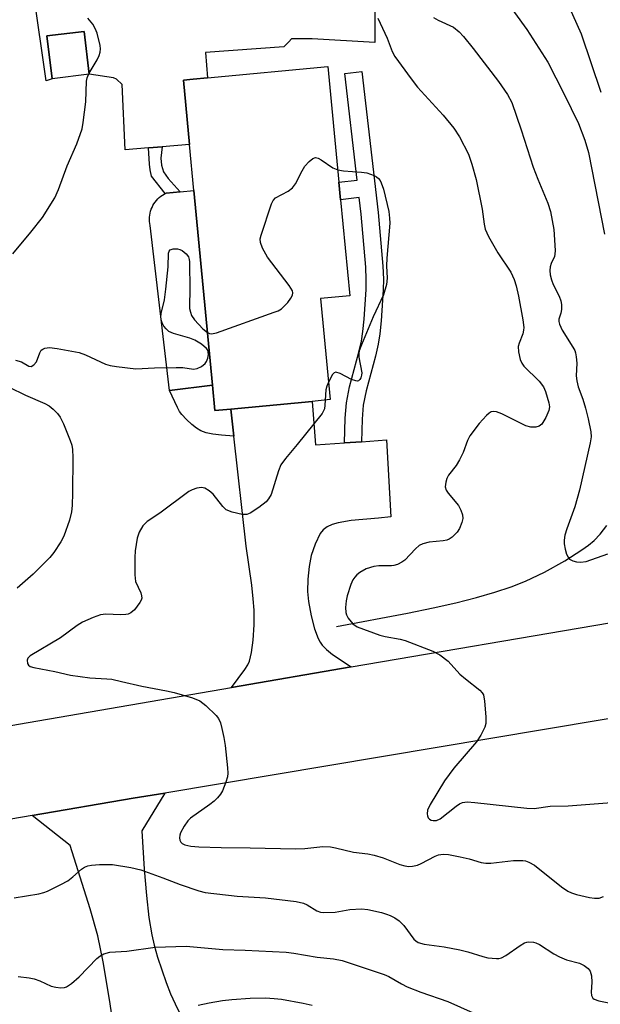
# Model space of a CAD drawing. Units: inches. Extents: x 1303762 to 1309762, y 517449 to 521449.
# Drawn here: x 1308080 to 1308209, y 518155 to 518374 of the extents above; entities that cross this region are included whole.
import ezdxf

# ---------------------------------------------------------------- set-up
doc = ezdxf.new("R2010")
doc.units = ezdxf.units.IN
doc.header["$MEASUREMENT"] = 0
for name, color, linetype in [('BLDG-Footprint', 5, 'Continuous'), ('CULTRL-Pad', 6, 'Continuous'), ('HYDRO-Canal', 164, 'Continuous'), ('TRANS-Driveway', 251, 'Continuous'), ('TRANS-Non Street Sidewalk', 7, 'Continuous'), ('TRANS-Road', 130, 'Continuous'), ('Undefined', 1, 'Continuous')]:
    doc.layers.add(name, color=color, linetype=linetype)

msp = doc.modelspace()

# ---------------------------------------------------------------- linework, layer by layer
at = {"layer": 'BLDG-Footprint'}
for points, elevation in [([(1308095.67, 518361.48), (1308087.44, 518360.5), (1308086.31, 518370), (1308094.54, 518370.98)], 371.59), ([(1308127.1, 518287.24), (1308123.53, 518286.9), (1308122.99, 518292.53), (1308118.88, 518335.71), (1308117.91, 518345.89), (1308116.55, 518360.17), (1308118.69, 518360.38), (1308121.91, 518360.68), (1308148.58, 518363.22), (1308151.02, 518337.59), (1308151.39, 518333.68), (1308153.42, 518312.38), (1308146.94, 518311.77), (1308149.08, 518289.33), (1308145.09, 518288.95)], 364.07)]:
    msp.add_lwpolyline(points, close=True, dxfattribs=dict(at, elevation=elevation))
at = {"layer": 'CULTRL-Pad'}
msp.add_lwpolyline([(1308122.99, 518292.53), (1308113.51, 518291.38), (1308109.21, 518327.97), (1308109.13, 518328.42), (1308109.08, 518328.87), (1308109.06, 518329.32), (1308109.07, 518329.77), (1308109.12, 518330.23), (1308109.2, 518330.67), (1308109.3, 518331.11), (1308109.44, 518331.54), (1308109.61, 518331.97), (1308109.81, 518332.37), (1308110.04, 518332.76), (1308110.3, 518333.14), (1308110.58, 518333.49), (1308110.89, 518333.83), (1308111.22, 518334.14), (1308111.57, 518334.43), (1308111.94, 518334.69), (1308112.32, 518334.93), (1308112.53, 518335.03), (1308112.73, 518335.13), (1308115.81, 518335.42), (1308118.88, 518335.71)], close=True, dxfattribs=at)
msp.add_polyline3d([(1308158.94, 518383.29, 0), (1308158.99, 518368.5, 0), (1308145.12, 518369.35, 0), (1308140.53, 518369.37, 0), (1308139.95, 518368.69, 0), (1308138.8, 518367.54, 0), (1308121.48, 518366.35, 0), (1308121.9, 518360.68, 0), (1308118.69, 518360.38, 0), (1308116.55, 518360.17, 0), (1308117.91, 518345.88, 0), (1308111.87, 518345.4, 0), (1308108.85, 518345.16, 0), (1308103.66, 518344.74, 0), (1308103.02, 518359.19, 0), (1308101.74, 518360.38, 0), (1308101.05, 518360.68, 0), (1308095.67, 518361.48, 0), (1308094.54, 518370.98, 0), (1308086.31, 518370, 0), (1308087.44, 518360.5, 0), (1308086.11, 518360.07, 0), (1308080.44, 518399.77, 0)], dxfattribs=at)
at = {"layer": 'HYDRO-Canal'}
msp.add_lwpolyline([(1308150.46, 518239.02), (1308166.23, 518241.98), (1308171.92, 518243.16), (1308176.96, 518244.3), (1308181.52, 518245.46), (1308185.61, 518246.63), (1308189.21, 518247.82), (1308192.4, 518249.06), (1308196.58, 518251.05), (1308201.07, 518253.55), (1308204.88, 518256), (1308206.34, 518257.07), (1308207.57, 518258.09), (1308208.95, 518259.52), (1308210.41, 518261.43)], dxfattribs=at)
at = {"layer": 'TRANS-Driveway'}
msp.add_lwpolyline([(1308152.27, 518279.75), (1308156.06, 518280.01), (1308161.59, 518280.39), (1308162.51, 518263.33), (1308159.77, 518263.02), (1308153.72, 518262.5), (1308150.88, 518262.04), (1308149.5, 518261.63), (1308148.4, 518261.09), (1308147.55, 518260.44), (1308146.89, 518259.61), (1308145.74, 518257.25), (1308144.87, 518254.73), (1308144.43, 518252.35), (1308144.16, 518249.52), (1308144.1, 518246.8), (1308144.26, 518244.56), (1308144.85, 518241.4), (1308145.62, 518238.54), (1308146.46, 518236.37), (1308146.91, 518235.51), (1308147.35, 518234.89), (1308148.29, 518233.91), (1308149.59, 518232.84), (1308153.74, 518230.04), (1308127.2, 518225.48), (1308130.18, 518229.47), (1308130.84, 518230.52), (1308131.2, 518231.3), (1308131.67, 518233.23), (1308132.01, 518235.98), (1308132.22, 518239.41), (1308132.22, 518242.67), (1308132.05, 518245.17), (1308131.72, 518248.16), (1308130.48, 518256.82), (1308127.77, 518281.21), (1308127.1, 518287.24), (1308145.09, 518288.95), (1308145.85, 518279.31)], close=True, dxfattribs=at)
msp.add_lwpolyline([(1308101.83, 518145.61), (1308100.18, 518156.33), (1308098.76, 518164.63), (1308097.57, 518170.45), (1308095.91, 518176.43), (1308091.47, 518190.47), (1308083.01, 518197.07), (1308105.44, 518200.93), (1308112.42, 518202.09), (1308107.34, 518193.69), (1308107.87, 518185.21), (1308108.35, 518179.37), (1308108.91, 518174.5), (1308109.56, 518170.63), (1308110.1, 518168.32), (1308110.85, 518165.67), (1308112.73, 518160.08), (1308113.73, 518157.54), (1308114.7, 518155.31), (1308115.63, 518153.47)], dxfattribs=at)
at = {"layer": 'TRANS-Non Street Sidewalk'}
for points in [[(1308156.06, 518280.01), (1308152.27, 518279.75), (1308152.42, 518285.19), (1308152.68, 518288.59), (1308153.39, 518292.18), (1308155.46, 518299.86), (1308156.02, 518302.33), (1308156.34, 518304.41), (1308156.64, 518307.16), (1308157.08, 518313.79), (1308157.09, 518316), (1308156.96, 518318.71), (1308155.95, 518330.45), (1308155.53, 518334.16), (1308151.39, 518333.68), (1308151.02, 518337.59), (1308155.09, 518337.98), (1308152.37, 518361.68), (1308156.13, 518362.11), (1308159.72, 518330.83), (1308160.74, 518318.96), (1308160.88, 518316.08), (1308160.87, 518313.66), (1308160.41, 518306.83), (1308160.09, 518303.92), (1308159.75, 518301.63), (1308159.13, 518298.95), (1308157.08, 518291.32), (1308156.44, 518288.07), (1308156.2, 518285)], [(1308112.73, 518335.13), (1308112.53, 518335.03), (1308109.51, 518338.87), (1308109.21, 518340.31), (1308109.07, 518341.52), (1308108.85, 518345.16), (1308111.87, 518345.4), (1308111.57, 518342.87), (1308111.71, 518341.36), (1308112.16, 518339.84), (1308113.21, 518338.4), (1308115.81, 518335.42)], [(1308127.1, 518287.24), (1308127.77, 518281.21), (1308125.03, 518281.42), (1308123.11, 518281.66), (1308121.6, 518281.98), (1308120.42, 518282.41), (1308119.49, 518282.99), (1308118.45, 518283.82), (1308117.23, 518284.95), (1308116.22, 518286.03), (1308115.72, 518286.73), (1308115.25, 518287.58), (1308113.51, 518291.38), (1308122.99, 518292.53), (1308123.53, 518286.9)]]:
    msp.add_lwpolyline(points, close=True, dxfattribs=at)
at = {"layer": 'TRANS-Road'}
msp.add_lwpolyline([(1308229.19, 518217.46), (1308221.63, 518219.04), (1308213.92, 518219.06), (1308208.95, 518218.23), (1308112.42, 518202.09), (1308105.44, 518200.93), (1308083.01, 518197.07), (1308018.09, 518185.91), (1307981.91, 518179.69), (1307957.81, 518176.37), (1307916.79, 518169.96), (1307915.34, 518179.06), (1307913.56, 518190.26), (1307968.93, 518198.02), (1308022.49, 518207.36), (1308045.95, 518211.44), (1308082.15, 518217.75), (1308127.2, 518225.48), (1308153.74, 518230.04), (1308211, 518239.87)], close=True, dxfattribs=at)
at = {"layer": 'Undefined'}
msp.add_line((1308095.52, 518361.46, 362), (1308095.64, 518361.7, 362), dxfattribs=at)
for points, elevation in [([(1308199.91, 518381.22), (1308204.73, 518370.49), (1308209.1, 518357.53)], 356), ([(1308187.81, 518378.24), (1308192.68, 518371.44), (1308197.3, 518364.17), (1308200.9, 518357.2), (1308204.13, 518350.57), (1308205.56, 518346.85), (1308206.32, 518344.14), (1308209.92, 518326.06)], 358), ([(1308172.02, 518374.1), (1308173.02, 518373.51), (1308176.39, 518371.92), (1308177.67, 518370.91), (1308178.61, 518369.85), (1308180.75, 518367.17), (1308186.37, 518359.86), (1308188.37, 518356.98), (1308189.32, 518355.22), (1308191.43, 518349.17), (1308194.05, 518340.92), (1308195.09, 518338.19), (1308197.33, 518332.88), (1308197.92, 518331.02), (1308198.69, 518327.06), (1308198.98, 518322.42), (1308198.92, 518321.57), (1308198.78, 518321.04), (1308198.1, 518319.55), (1308197.84, 518318.79), (1308197.75, 518317.99), (1308197.85, 518316.98), (1308198.13, 518315.9), (1308198.51, 518314.84), (1308199.87, 518312.28), (1308200.25, 518311.22), (1308200.36, 518310.4), (1308200.36, 518309.3), (1308200.23, 518308.51), (1308199.81, 518307.16), (1308199.81, 518306.65), (1308199.93, 518306.07), (1308200.51, 518304.76), (1308202.91, 518300.99), (1308203.31, 518300.22), (1308203.5, 518299.68), (1308203.64, 518298.84), (1308203.75, 518297.41), (1308203.64, 518294.64), (1308203.73, 518293.5), (1308204.09, 518292.19), (1308205.09, 518289.41), (1308205.67, 518287.41), (1308206.24, 518285.09), (1308206.83, 518282.17), (1308206.91, 518281.09), (1308206.74, 518279.72), (1308204.39, 518269.25), (1308203.29, 518265.57), (1308201.54, 518260.65), (1308201.14, 518259.27), (1308200.93, 518258.17), (1308200.94, 518257.32), (1308201.15, 518256.19), (1308201.47, 518255.08), (1308201.82, 518254.36), (1308202.17, 518253.99), (1308202.9, 518253.61), (1308203.71, 518253.37), (1308204.56, 518253.27), (1308205.8, 518253.47), (1308210.66, 518255.1)], 360), ([(1308095.64, 518361.7), (1308097.41, 518364.67), (1308097.89, 518365.66), (1308098.12, 518366.41), (1308098.19, 518367.11), (1308098.13, 518367.89), (1308097.46, 518370.58), (1308097.03, 518371.62), (1308096.49, 518372.61), (1308095.41, 518373.95)], 362), ([(1308159.68, 518373.94), (1308161.74, 518369.53), (1308162.84, 518366.55), (1308163.45, 518365.46), (1308167.01, 518360.46), (1308168.43, 518358.62), (1308174.16, 518352.43), (1308176.47, 518349.55), (1308177.78, 518347.6), (1308179.72, 518343.8), (1308180.51, 518341.58), (1308181.42, 518338.13), (1308182.75, 518331.56), (1308183.19, 518328.24), (1308183.44, 518327.13), (1308184.2, 518325.53), (1308186.25, 518321.91), (1308189.14, 518317.6), (1308189.89, 518316), (1308190.3, 518314.59), (1308190.82, 518312.28), (1308191.77, 518307.05), (1308191.99, 518305.31), (1308191.97, 518304.73), (1308191.79, 518303.9), (1308190.95, 518301.87), (1308190.77, 518301.1), (1308190.85, 518299.95), (1308191.22, 518298.23), (1308191.54, 518297.43), (1308192.05, 518296.74), (1308195.45, 518293.41), (1308196.39, 518292.19), (1308196.85, 518291.13), (1308197.57, 518288.61), (1308197.69, 518287.77), (1308197.57, 518286.95), (1308196.9, 518285.36), (1308196.03, 518283.9), (1308195.43, 518283.43), (1308194.66, 518283.25), (1308193.55, 518283.25), (1308192.45, 518283.55), (1308187.17, 518286.16), (1308185.93, 518286.65), (1308185.25, 518286.73), (1308184.81, 518286.61), (1308184.36, 518286.33), (1308183.72, 518285.78), (1308182.13, 518284.06), (1308180.03, 518281.29), (1308179.54, 518280.28), (1308178.55, 518277.61), (1308177.77, 518276), (1308177.01, 518274.72), (1308175.3, 518272.57), (1308174.95, 518271.83), (1308174.71, 518271.04), (1308174.58, 518270.01), (1308174.81, 518269.27), (1308175.28, 518268.58), (1308177.51, 518265.86), (1308178.06, 518264.84), (1308178.43, 518263.77), (1308178.5, 518262.95), (1308178.3, 518262.11), (1308177.74, 518260.74), (1308177.24, 518259.94), (1308176.11, 518258.8), (1308175.47, 518258.36), (1308174.98, 518258.15), (1308174.16, 518258), (1308171, 518257.69), (1308169.61, 518257.33), (1308168.85, 518256.99), (1308167.99, 518256.28), (1308165.61, 518253.76), (1308164.94, 518253.28), (1308163.98, 518252.78), (1308163.22, 518252.53), (1308162.66, 518252.44), (1308159.85, 518252.45), (1308158.74, 518252.31), (1308157.09, 518251.78), (1308155.66, 518251), (1308155.02, 518250.51), (1308154.55, 518249.98), (1308154.13, 518249.35), (1308153.67, 518248.31), (1308152.83, 518245.85), (1308152.61, 518244.69), (1308152.46, 518243.22), (1308152.53, 518242.09), (1308152.71, 518241.59), (1308153.1, 518240.88), (1308154.12, 518239.59), (1308155.07, 518238.97), (1308160.11, 518237.09), (1308161.27, 518236.81), (1308164.57, 518236.21), (1308165.7, 518235.88), (1308171.86, 518233.55), (1308173.39, 518232.71), (1308175.27, 518231.33), (1308177.83, 518228.47), (1308179.07, 518227.39), (1308182.24, 518224.93), (1308182.8, 518224.34), (1308183.06, 518223.87), (1308183.33, 518222.49), (1308183.6, 518218.97), (1308183.59, 518217.53), (1308183.37, 518216.71), (1308182.45, 518214.92), (1308181.49, 518213.46), (1308176.51, 518207.62), (1308174.4, 518204.8), (1308171.23, 518199.58), (1308170.7, 518198.28), (1308170.61, 518197.51), (1308170.64, 518197.03), (1308170.79, 518196.61), (1308171.1, 518196.28), (1308171.51, 518196.07), (1308171.91, 518195.98), (1308172.67, 518196.02), (1308173.44, 518196.38), (1308177.02, 518199.17), (1308177.76, 518199.67), (1308178.45, 518199.97), (1308179.42, 518200.14), (1308181.19, 518200.02), (1308192.67, 518198.71), (1308194.33, 518198.64), (1308197.84, 518199.15), (1308201.81, 518199.27), (1308211.41, 518200)], 362), ([(1308078.73, 518321.67), (1308082.76, 518326.48), (1308085.34, 518329.73), (1308088.05, 518334.12), (1308088.89, 518335.92), (1308090.83, 518341.15), (1308092.91, 518346.04), (1308094.09, 518349.4), (1308094.37, 518350.81), (1308094.94, 518355.37), (1308095.09, 518359.97), (1308095.23, 518360.73), (1308095.52, 518361.46)], 362), ([(1308121.88, 518304.2), (1308122.35, 518303.98), (1308122.77, 518303.93), (1308123.86, 518304.15), (1308136.71, 518308.71), (1308137.53, 518309.04), (1308138.29, 518309.46), (1308138.92, 518310.03), (1308139.67, 518310.91), (1308140.35, 518311.83), (1308140.73, 518312.53), (1308140.83, 518312.99), (1308140.73, 518313.46), (1308140.01, 518314.62), (1308135.21, 518320.94), (1308134.11, 518322.92), (1308133.63, 518324.19), (1308133.61, 518324.99), (1308133.8, 518325.82), (1308136.12, 518332.76), (1308136.47, 518333.52), (1308136.98, 518334.12), (1308139.79, 518335.6), (1308140.73, 518336.28), (1308141.39, 518337.2), (1308142.89, 518340.1), (1308143.49, 518341.11), (1308144.42, 518342.18), (1308145.25, 518342.84), (1308145.82, 518343.03), (1308146.42, 518342.9), (1308147.1, 518342.52), (1308149.65, 518340.77), (1308150.76, 518340.29)], 364), ([(1308150.76, 518340.29), (1308152.08, 518340.08), (1308156.07, 518339.79), (1308157.22, 518339.62), (1308158.87, 518339.04), (1308159.36, 518338.75), (1308159.79, 518338.38), (1308160.15, 518337.94), (1308160.43, 518337.43), (1308160.89, 518336.02), (1308162.08, 518331.05), (1308162.27, 518329.61), (1308162.3, 518328.45), (1308161.64, 518320.74), (1308161.61, 518318.99), (1308161.72, 518316.27), (1308161.59, 518314.87), (1308160.89, 518312.54), (1308158.62, 518307.67), (1308156, 518301.5), (1308155.51, 518300.15), (1308155.41, 518299.6), (1308155.44, 518298.75), (1308156.08, 518295.27), (1308156.07, 518294.77), (1308155.92, 518294.18), (1308155.68, 518293.79), (1308155.35, 518293.53), (1308155.16, 518293.46), (1308154.75, 518293.47), (1308153.84, 518293.81), (1308151.28, 518295.13), (1308150.34, 518295.39), (1308149.95, 518295.26), (1308149.62, 518294.92), (1308148.71, 518293.22)], 364), ([(1308079.36, 518298.07), (1308080.64, 518297.69), (1308082.28, 518296.75), (1308082.83, 518296.71), (1308083.39, 518297.02), (1308084.02, 518297.74), (1308084.73, 518299.69), (1308085.06, 518300.27), (1308085.41, 518300.55), (1308085.85, 518300.74), (1308086.88, 518300.86), (1308088.6, 518300.64), (1308093.47, 518299.79), (1308094.85, 518299.27), (1308099.32, 518297.17), (1308100.33, 518296.87), (1308101.74, 518296.66), (1308106.04, 518296.2), (1308110.17, 518296.39), (1308114.96, 518296.49), (1308116.46, 518296.44), (1308118.77, 518296.1), (1308119.58, 518296.22), (1308120.58, 518296.66), (1308121.41, 518297.33), (1308121.69, 518297.78), (1308121.96, 518298.55), (1308122.1, 518299.35), (1308122.08, 518299.87), (1308121.95, 518300.29), (1308121.68, 518300.7), (1308120.59, 518301.63), (1308119.07, 518302.53), (1308117.98, 518302.93), (1308114.35, 518303.99), (1308113.34, 518304.46), (1308112.73, 518305), (1308112.22, 518305.65), (1308111.82, 518306.36), (1308111.67, 518306.84), (1308111.59, 518307.6), (1308111.66, 518308.4), (1308112.39, 518311.5), (1308112.69, 518313.84), (1308113.18, 518318.78), (1308113.28, 518321.83), (1308113.41, 518322.24), (1308113.65, 518322.56), (1308114.26, 518322.79), (1308115.28, 518322.77), (1308115.8, 518322.65), (1308116.3, 518322.43), (1308117.19, 518321.7), (1308117.66, 518321), (1308117.82, 518320.44), (1308117.88, 518319.87), (1308117.95, 518313.51), (1308117.89, 518310.35), (1308117.94, 518309.52), (1308118.1, 518308.73), (1308118.37, 518308), (1308119.04, 518307.05), (1308120.87, 518305.07), (1308121.88, 518304.2)], 364), ([(1308148.71, 518293.22), (1308148.35, 518292.35), (1308148.13, 518291.51), (1308147.99, 518289.22)], 364), ([(1308077.94, 518292.1), (1308081.57, 518290.34), (1308085.84, 518288.49), (1308086.81, 518287.94), (1308087.67, 518287.24), (1308088.65, 518286.25), (1308089.27, 518285.43), (1308089.97, 518283.98), (1308091.46, 518280.28), (1308091.8, 518279.22), (1308091.97, 518278.25), (1308092.04, 518276.5), (1308092.01, 518268.66), (1308091.91, 518265.85), (1308091.75, 518264.47), (1308091.33, 518262.57), (1308090.04, 518259.06), (1308089.38, 518257.8), (1308087.86, 518255.42), (1308086.95, 518254.31), (1308083.25, 518250.62), (1308079.75, 518247.5)], 366), ([(1308147.99, 518289.22), (1308147.94, 518288.1), (1308147.81, 518287.29), (1308147.34, 518286.28), (1308141.77, 518279.36), (1308139.17, 518276.26), (1308138.17, 518274.88), (1308137.63, 518273.56), (1308135.98, 518268.31), (1308135.44, 518267.31), (1308134.87, 518266.68), (1308133.27, 518265.43), (1308131.37, 518264.13), (1308130.62, 518263.83), (1308129.56, 518263.85), (1308127.34, 518264.36), (1308126.07, 518264.89), (1308125.27, 518265.65), (1308123.13, 518268.35), (1308122.25, 518269.14), (1308121.3, 518269.73), (1308120.55, 518269.86), (1308119.52, 518269.71), (1308118.5, 518269.36), (1308117.75, 518268.93), (1308111.37, 518264.16), (1308108.51, 518262.31), (1308107.6, 518261.31), (1308106.76, 518259.92), (1308106.34, 518258.61), (1308105.86, 518255.83), (1308105.78, 518254.35), (1308105.78, 518250.45), (1308105.95, 518249), (1308107.1, 518246.49), (1308107.3, 518245.8), (1308107.31, 518245.34), (1308107.17, 518244.84), (1308106.92, 518244.35), (1308105.73, 518242.72), (1308104.93, 518242.03), (1308104.3, 518241.78), (1308103.79, 518241.68), (1308102.65, 518241.63), (1308099.36, 518241.74), (1308098.2, 518241.6), (1308096.58, 518241.05), (1308094.2, 518240.01), (1308092.99, 518239.24), (1308089.3, 518236.54), (1308082.61, 518232.55), (1308082.09, 518232), (1308081.95, 518231.54), (1308082.01, 518230.83), (1308082.22, 518230.43), (1308082.61, 518230.16), (1308083.39, 518229.9), (1308088.07, 518229.05), (1308091.57, 518228.25), (1308095.82, 518227.64), (1308099.58, 518227.45), (1308100.68, 518227.31), (1308102.86, 518226.86), (1308107.31, 518225.78), (1308112.82, 518224.78), (1308114.5, 518224.39), (1308118.6, 518223.21), (1308120.2, 518222.57), (1308121.55, 518221.51), (1308123.84, 518219.28), (1308124.35, 518218.6), (1308124.76, 518217.66), (1308125.11, 518216.37), (1308125.51, 518214.38), (1308125.78, 518212.65), (1308126.33, 518207.67), (1308126.4, 518206.51), (1308126.32, 518205.65), (1308125.97, 518204.53), (1308125.19, 518202.61), (1308124.77, 518201.83), (1308124.15, 518201.03), (1308123.37, 518200.27), (1308122.45, 518199.54), (1308118.16, 518196.49), (1308117.55, 518195.89), (1308116.75, 518194.73), (1308115.95, 518193.24), (1308115.79, 518192.73), (1308115.73, 518192.18), (1308115.79, 518191.65), (1308115.99, 518191.19), (1308116.25, 518190.93), (1308116.9, 518190.61), (1308118.19, 518190.3), (1308119.95, 518190.18), (1308124.91, 518190.02), (1308131.37, 518189.97), (1308141.42, 518189.7), (1308143.5, 518189.76), (1308147.47, 518190.2), (1308149.13, 518190.18), (1308150.29, 518189.97), (1308154.26, 518188.97), (1308157.42, 518188.62), (1308158.86, 518188.33), (1308160.84, 518187.74), (1308164.53, 518186.24), (1308165.66, 518185.93), (1308166.52, 518185.8), (1308167.36, 518185.84), (1308168.45, 518186.09), (1308169.25, 518186.43), (1308172.33, 518188.07), (1308173.12, 518188.35), (1308174.16, 518188.52), (1308175.3, 518188.46), (1308177.91, 518187.94), (1308179.92, 518187.46), (1308182.55, 518186.66), (1308183.62, 518186.51), (1308184.7, 518186.52), (1308189.76, 518187.09), (1308191.82, 518187.12), (1308192.38, 518187.02), (1308193.16, 518186.76), (1308194.4, 518186.1), (1308200.35, 518181.29), (1308201.77, 518180.3), (1308202.58, 518179.96), (1308203.71, 518179.62), (1308206.57, 518178.94), (1308207.71, 518178.75), (1308208.75, 518178.8), (1308209.68, 518179.17)], 364), ([(1308079.06, 518178.87), (1308084.48, 518179.76), (1308085.59, 518180.04), (1308086.41, 518180.36), (1308089.36, 518181.78), (1308090.92, 518182.64), (1308092.04, 518183.48), (1308094.01, 518185.23), (1308094.67, 518185.65), (1308095.35, 518185.92), (1308096.2, 518186.09), (1308097.97, 518186.23), (1308099.45, 518186.27), (1308100.88, 518186.21), (1308104.9, 518185.56), (1308107.16, 518185.06), (1308112.02, 518183.31), (1308115.81, 518181.83), (1308119.98, 518180.38), (1308121.4, 518180.01), (1308128.44, 518179.23), (1308134.77, 518178.86), (1308141.59, 518178.05), (1308143.21, 518177.63), (1308144.01, 518177.26), (1308146.16, 518175.97), (1308146.95, 518175.7), (1308147.52, 518175.62), (1308150.18, 518175.66), (1308153.47, 518176.23), (1308156, 518176.38), (1308157.41, 518176.25), (1308160.5, 518175.56), (1308161.6, 518175.26), (1308162.4, 518174.93), (1308163.43, 518174.38), (1308164.39, 518173.75), (1308165.41, 518172.71), (1308167.67, 518169.68), (1308168.06, 518169.29), (1308168.6, 518168.96), (1308169.92, 518168.6), (1308174.36, 518167.97), (1308177.81, 518167.31), (1308179.62, 518166.87), (1308182.94, 518165.83), (1308184.05, 518165.57), (1308185.98, 518165.36), (1308186.51, 518165.38), (1308187.03, 518165.51), (1308188.04, 518166.05), (1308191.17, 518168.26), (1308192.15, 518168.86), (1308192.66, 518169.05), (1308193.16, 518169.11), (1308194.19, 518169), (1308194.7, 518168.85), (1308195.47, 518168.48), (1308198.66, 518166.45), (1308199.91, 518165.73), (1308201.5, 518165.1), (1308204.32, 518164.37), (1308205.36, 518163.85), (1308206.27, 518163.19), (1308206.73, 518162.55), (1308206.98, 518161.54), (1308207.06, 518160.16), (1308206.97, 518157.92), (1308207.05, 518157.15), (1308207.31, 518156.62), (1308207.63, 518156.35), (1308208.64, 518155.98), (1308211.2, 518155.45)], 366), ([(1308079.93, 518161.37), (1308082.36, 518161.1), (1308083.45, 518160.86), (1308084.77, 518160.42), (1308087.22, 518159.25), (1308088.29, 518159.01), (1308089.38, 518158.91), (1308090.17, 518158.95), (1308090.66, 518159.1), (1308091.79, 518159.83), (1308093.49, 518161.33), (1308097.36, 518165.37), (1308098.03, 518165.93), (1308098.96, 518166.44), (1308100.25, 518166.82), (1308104.02, 518167.04), (1308110.31, 518167.94), (1308117.14, 518168.16), (1308125.33, 518167.37), (1308130.25, 518167.26), (1308139.31, 518166.76), (1308141.03, 518166.57), (1308146.22, 518165.66), (1308149.86, 518165.3), (1308151.73, 518164.96), (1308161.09, 518161.83), (1308162.08, 518161.39), (1308164.88, 518159.76), (1308166.17, 518159.14), (1308169.16, 518157.94), (1308175.19, 518155.87), (1308180.81, 518153.33)], 368), ([(1308119.84, 518155.06), (1308122.3, 518155.59), (1308125.23, 518156.09), (1308127.27, 518156.33), (1308131.35, 518156.6), (1308134.76, 518156.64), (1308136.71, 518156.55), (1308138.3, 518156.36), (1308143.11, 518155.48), (1308145.13, 518155.03)], 370)]:
    msp.add_lwpolyline(points, dxfattribs=dict(at, elevation=elevation))

doc.saveas('drawing.dxf')
